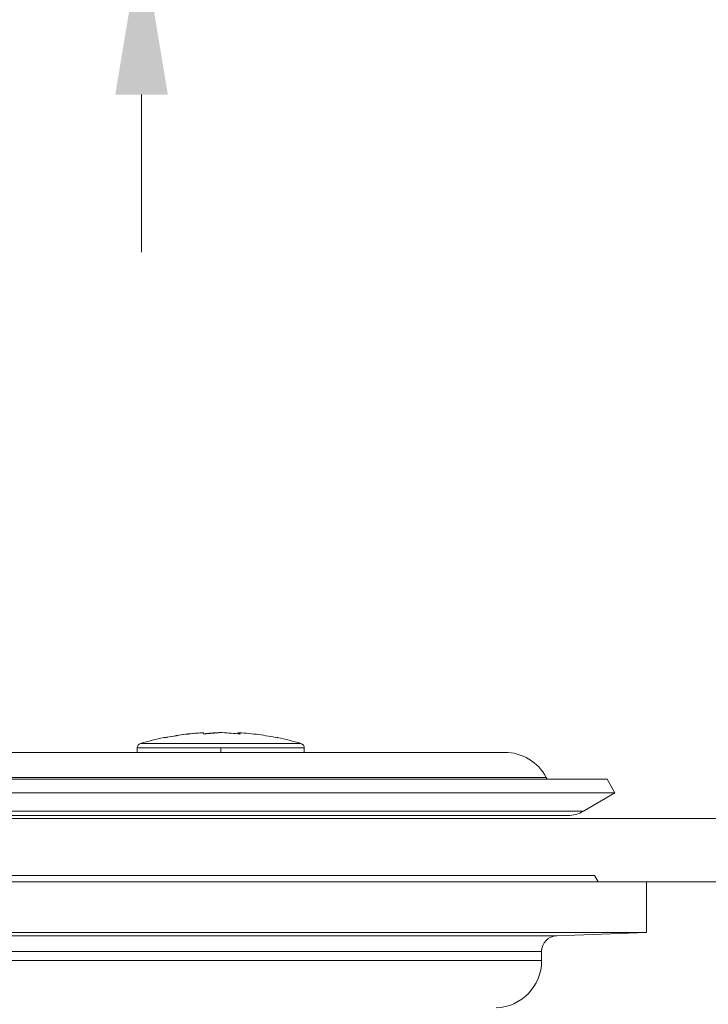
# Model space of a CAD drawing. Units: millimetres. Extents: x 2673 to 4786, y 0 to 1485.
# Drawn here: x 3347 to 3391, y 284 to 347 of the extents above; entities that cross this region are included whole.
import ezdxf

# ---------------------------------------------------------------- set-up
doc = ezdxf.new("R2010")
doc.units = ezdxf.units.MM
doc.linetypes.add('DOT_CENTER', pattern=[14, 12, -1, 0, -1])
for name, color, linetype, lineweight in [('вспомогательный', 140, 'Continuous', 20), ('маскировка', 93, 'Continuous', 25), ('Основной', 7, 'Continuous', 30), ('Размеры', 10, 'Continuous', 13), ('Резинки', 7, 'Continuous', 20)]:
    doc.layers.add(name, color=color, linetype=linetype, lineweight=lineweight)
doc.styles.add('ГОСТ 2.304', font='isocpeui.ttf')
doc.dimstyles.new('ME10_DIM_10', dxfattribs={"dimtxt": 15, "dimasz": 10, "dimexe": 2, "dimexo": 0, "dimgap": 2, "dimtad": 4, "dimdsep": 46, "dimtxsty": 'ГОСТ 2.304', "dimcen": 0.09, "dimclrd": 1, "dimclre": 1, "dimclrt": 1, "dimadec": 0, "dimazin": 0, "dimtfac": 1, "dimtmove": 0, "dimatfit": 3, "dimfxl": 1, "dimtolj": 1, "dimtzin": 0, "dimlwd": 18, "dimarcsym": 0})

# ---------------------------------------------------------------- blocks, each defined once
blk = doc.blocks.new('320nk наруж')
at = {"layer": 'вспомогательный', "linetype": 'Continuous'}
for p, q in [((21865.18684672445, 885.6189372385118), (21964.32333839755, 885.6189372385118)), ((21964.32333839755, 885.6189372385118), (21964.54998925336, 885.2263664406585)), ((21918.91936954926, 885.2263664406585), (21959.44918168043, 885.2263664406585)), ((21918.91936954926, 885.2263664406585), (21959.44918168043, 885.2263664406585)), ((21959.44918168043, 885.2263664406585), (21961.9995854669, 885.2263664406585)), ((21959.44918168043, 885.2263664406585), (21961.9995854669, 885.2263664406585)), ((21961.9995854669, 885.2263664406585), (21964.54998925336, 885.2263664406585)), ((21961.9995854669, 885.2263664406585), (21964.54998925336, 885.2263664406585)), ((21964.54998925336, 885.2263664406585), (21967.62333839755, 885.2263664406598)), ((21964.54998925336, 885.2263664406585), (21967.62333839755, 885.2263664406598)), ((21967.62333839755, 885.113711195746), (21967.62333839755, 885.2263664406598)), ((21967.62333839755, 885.113711195746), (21967.62333839755, 885.2263664406598)), ((21967.62333839755, 881.9959550734729), (21967.62333839755, 885.113711195746)), ((21767.62333839757, 881.9959550734729), (21967.62333839755, 881.9959550734729)), ((21773.30823789427, 881.7974340085655), (21961.93843890084, 881.7974340085655)), ((21961.93843890084, 881.7974340085655), (21967.62333839755, 881.9959550734729)), ((21774.27333839758, 880.7980431815465), (21960.97333839754, 880.7980431815465)), ((21960.97333839754, 880.2206593002065), (21960.97333839754, 880.7980431815465)), ((21774.27333839758, 880.2206593002065), (21960.97333839754, 880.2206593002065))]:
    blk.add_line(p, q, dxfattribs=at)
for centre, radius, start, end in [((21961.97333839754, 880.7980431815465), 0.9999999999996122, 91.99999999979518, 180), ((21957.97333839754, 880.2206593002065), 3.000000000000274, 272.2266852582555, 0)]:
    blk.add_arc(centre, radius, start, end, dxfattribs=at)
blk = doc.blocks.new('*D66')
at = {"layer": 'Defpoints', "color": 0, "transparency": 16777216}
for p in [(3076.697031199693, 436.7527249990108), (3076.697031199693, 292.1244130089935), (3497.697031199692, 292.1244130089929)]:
    blk.add_point(p, dxfattribs=at)
at = {"layer": 'Размеры', "color": 1, "lineweight": -2, "transparency": 16777216}
for p, q in [((3076.697031199693, 292.1244130089935), (3076.697031199693, 438.7527249990108)), ((3497.697031199692, 292.1244130089929), (3497.697031199692, 438.7527249990108))]:
    blk.add_line(p, q, dxfattribs=at)
at = {"layer": 'Размеры', "color": 1, "lineweight": 18, "transparency": 16777216}
for p, q in [((3086.697031199693, 436.7527249990108), (3266.958784158152, 436.7527249990108)), ((3487.697031199692, 436.7527249990108), (3319.68605688558, 436.7527249990108))]:
    blk.add_line(p, q, dxfattribs=at)
at = {"layer": 'Размеры', "color": 1, "transparency": 16777216}
for points in [[(3086.697031199693, 438.4193916656774), (3086.697031199693, 435.0860583323441), (3076.697031199693, 436.7527249990108)], [(3487.697031199692, 438.4193916656774), (3487.697031199692, 435.0860583323441), (3497.697031199692, 436.7527249990108)]]:
    blk.add_solid(points, dxfattribs=at)
at = {"layer": 'Размеры', "color": 1, "transparency": 16777216, "insert": (3293.322420521866, 436.7527249990108), "char_height": 15, "attachment_point": 5, "rotation": 0.00013888888889, "style": 'ГОСТ 2.304'}
blk.add_mtext('\\A1;Ø420', dxfattribs=at)
blk = doc.blocks.new('11026-rs-Linsenschraube-6_5x17_2_1_1_1__1', base_point=(-3720.387379455567, 1163.34029709044))
at = {"layer": 'вспомогательный', "linetype": 'Continuous'}
for p, q in [((-3716.269379942918, 1164.585566971794), (-3716.269379942918, 1164.58120408879)), ((-3715.180349165933, 1164.589476827324), (-3715.180349165933, 1164.583789811121)), ((-3715.180349165933, 1164.589476827324), (-3715.105667828307, 1164.589476827324)), ((-3715.105667828307, 1164.589476827324), (-3715.105667828307, 1164.587714308068)), ((-3714.994409745199, 1164.589476827324), (-3715.069091082827, 1164.589476827324)), ((-3713.971334962133, 1164.506436443858), (-3713.971334962133, 1164.585566971794)), ((-3713.905378968213, 1164.585566971794), (-3713.905378968213, 1164.498501117645)), ((-3720.172335207779, 1163.905258983351), (-3710.002423703354, 1163.905258983351)), ((-3720.387379455566, 1163.617539466866), (-3709.787379455566, 1163.617539466866)), ((-3720.387379455566, 1163.34029709044), (-3720.387379455566, 1163.617539466866)), ((-3709.787379455566, 1163.34029709044), (-3709.787379455566, 1163.617539466866))]:
    blk.add_line(p, q, dxfattribs=at)
at = {"layer": 'вспомогательный', "linetype": 'DOT_CENTER'}
blk.add_line((-3715.087379455566, 1163.34029709044), (-3715.087379455566, 1163.617539466866), dxfattribs=at)
at = {"layer": 'вспомогательный', "linetype": 'Continuous'}
for centre, radius, start, end in [((-3720.087379455566, 1163.617539466866), 0.300000000000609, 106.4504380291362, 180), ((-3715.087379455566, 1146.68404709044), 17.95625000000021, 101.5754313099704, 106.4504380290777), ((-3715.087379455566, 1146.68404709044), 17.95624999999981, 73.54956197092513, 78.42456869003385), ((-3710.087379455566, 1163.617539466866), 0.2999999999997272, 0, 73.5495619710304)]:
    blk.add_arc(centre, radius, start, end, dxfattribs=at)
for points in [[(-3718.663495173879, 1164.268464061045), (-3717.471779938703, 1164.467418947153), (-3716.269379942918, 1164.585566971794)], [(-3716.203423949, 1164.585566971794), (-3717.433035115186, 1164.46379357722), (-3718.651341428534, 1164.257518974575)], [(-3716.154292569453, 1164.492385420068), (-3716.178826217206, 1164.54891834634), (-3716.203423949, 1164.585566971794)], [(-3716.161594196934, 1164.511306128783), (-3715.67150820832, 1164.558972816902), (-3715.180349165933, 1164.589476827324)], [(-3715.069091082827, 1164.589476827324), (-3715.612429144541, 1164.552481663031), (-3716.154292569453, 1164.492385420068)], [(-3715.105667828307, 1164.589476827324), (-3715.096523531095, 1164.589046026554), (-3715.087379455566, 1164.588608680425)], [(-3713.856247588667, 1164.492385420068), (-3714.424555365465, 1164.552481663031), (-3714.994409745199, 1164.589476827324)], [(-3714.013164714199, 1164.511306128783), (-3713.992271938092, 1164.555639274716), (-3713.971334962133, 1164.585566971794)], [(-3713.971334962133, 1164.585566971794), (-3713.938354955615, 1164.583415961544), (-3713.905378968213, 1164.58120408879)], [(-3713.905378968213, 1164.585566971794), (-3713.880781236421, 1164.54891834634), (-3713.856247588667, 1164.492385420068)], [(-3711.45746148868, 1164.257518974575), (-3712.675767802028, 1164.46379357722), (-3713.905378968213, 1164.585566971794)], [(-3718.651341428534, 1164.257518974575), (-3718.670886874648, 1164.272700611124), (-3718.690442088903, 1164.275091792866)], [(-3711.511263737254, 1164.268464061045), (-3711.497791811373, 1164.274814634807), (-3711.48431682223, 1164.275091792866)], [(-3711.48431682223, 1164.275091792866), (-3711.470885800629, 1164.26932249011), (-3711.45746148868, 1164.257518974575)]]:
    blk.add_spline(points, degree=3, dxfattribs=at)
blk = doc.blocks.new('фданец 83.0')
at = {"layer": 'вспомогательный'}
for p, q in [((-90.99999999999909, 4), (91.00000000000091, 4)), ((93.71270659488346, 2.288675134593859), (-93.71270659488346, 2.288675134593859)), ((-93.64705882353064, 2.411764705881978), (93.64705882352882, 2.411764705881978)), ((93.64705882352882, 2.411764705881978), (93.71270659488346, 2.288675134593859)), ((97.50000000000091, 2.288675134593859), (93.71270659488346, 2.288675134593859)), ((97.50000000000091, 2.288675134593859), (98.00000000000091, 1.422649730809781)), ((-97.99999999999909, 1.422649730809781), (98.00000000000091, 1.422649730809781)), ((96.00000000000091, 0.2679491924309332), (98.00000000000091, 1.422649730809781)), ((-95.99999999999909, 0.2679491924309332), (96.00000000000091, 0.2679491924309332)), ((87.00000000000091, 0), (59.12684447079027, 0)), ((86.99999999999909, 1.13686837721616e-12), (59.12684447079027, 1.13686837721616e-12)), ((95.00000000000091, 0), (87.00000000000091, 0)), ((94.99999999999909, 1.13686837721616e-12), (86.99999999999909, 1.13686837721616e-12))]:
    blk.add_line(p, q, dxfattribs=at)
for centre, radius, start, end in [((91.00000000000091, 1), 2.999999999999412, 28.07248693583993, 90), ((95.00000000000091, 2), 2, 270, 300.0000000000005)]:
    blk.add_arc(centre, radius, start, end, dxfattribs=at)
blk.add_blockref('11026-rs-Linsenschraube-6_5x17_2_1_1_1__1', (67.70000000001073, 4), dxfattribs=at)
blk = doc.blocks.new('*D72')
at = {"layer": 'Defpoints', "color": 0, "linetype": 'ByBlock', "transparency": 16777216}
for p in [(3348.197033998839, 362.1244130089934), (3411.552826757011, 362.1244130089934), (3397.230883803446, 296.1244130089937)]:
    blk.add_point(p, dxfattribs=at)
at = {"layer": 'Размеры', "color": 1, "linetype": 'ByBlock', "lineweight": -2, "transparency": 16777216}
for p, q in [((3348.197033998839, 362.1244130089934), (3413.552826757011, 362.1244130089934)), ((3397.230883803446, 296.1244130089937), (3413.552826757011, 296.1244130089937))]:
    blk.add_line(p, q, dxfattribs=at)
at = {"layer": 'Размеры', "color": 1, "linetype": 'ByBlock', "lineweight": 18, "transparency": 16777216}
for p, q in [((3411.552826757011, 352.1244130089934), (3411.552826757011, 338.0960039180853)), ((3411.552826757011, 306.1244130089937), (3411.552826757011, 316.1528220999034))]:
    blk.add_line(p, q, dxfattribs=at)
at = {"layer": 'Размеры', "color": 1, "linetype": 'ByBlock', "transparency": 16777216}
for points in [[(3409.886160090345, 352.1244130089934), (3413.219493423678, 352.1244130089934), (3411.552826757011, 362.1244130089934)], [(3409.886160090345, 306.1244130089937), (3413.219493423678, 306.1244130089937), (3411.552826757011, 296.1244130089937)]]:
    blk.add_solid(points, dxfattribs=at)
at = {"layer": 'Размеры', "color": 1, "linetype": 'ByBlock', "transparency": 16777216, "insert": (3411.55282675701, 327.1244130089933), "char_height": 15, "attachment_point": 5, "rotation": 270.00000000000006, "style": 'ГОСТ 2.304'}
blk.add_mtext('\\A1;70', dxfattribs=at)
blk = doc.blocks.new('*D73')
at = {"layer": 'Defpoints', "color": 0, "linetype": 'ByBlock', "transparency": 16777216}
for p in [(3348.197033998837, 362.1244130089934), (3355.177320963906, 362.1244130089934), (3343.697033998837, 352.0349805208465)]:
    blk.add_point(p, dxfattribs=at)
at = {"layer": 'Размеры', "color": 1, "linetype": 'ByBlock', "lineweight": 18, "transparency": 16777216}
for p, q in [((3355.177320963906, 372.1244130089934), (3355.177320963906, 389.9401055292282)), ((3355.177320963906, 352.0349805208465), (3355.177320963906, 362.1244130089934)), ((3355.177320963906, 342.0349805208465), (3355.177320963906, 332.0349805208465))]:
    blk.add_line(p, q, dxfattribs=at)
at = {"layer": 'Размеры', "color": 1, "linetype": 'ByBlock', "lineweight": -2, "transparency": 16777216}
for p, q in [((3348.197033998837, 362.1244130089934), (3357.177320963906, 362.1244130089934)), ((3343.697033998837, 352.0349805208465), (3357.177320963906, 352.0349805208465))]:
    blk.add_line(p, q, dxfattribs=at)
at = {"layer": 'Размеры', "color": 1, "linetype": 'ByBlock', "transparency": 16777216}
for points in [[(3353.510654297239, 372.1244130089934), (3356.843987630572, 372.1244130089934), (3355.177320963906, 362.1244130089934)], [(3353.510654297239, 342.0349805208465), (3356.843987630572, 342.0349805208465), (3355.177320963906, 352.0349805208465)]]:
    blk.add_solid(points, dxfattribs=at)
at = {"layer": 'Размеры', "color": 1, "linetype": 'ByBlock', "transparency": 16777216, "insert": (3364.728457327541, 389.9401055292271), "char_height": 15, "attachment_point": 5, "rotation": 270.00000000000006, "style": 'ГОСТ 2.304'}
blk.add_mtext('\\A1;10', dxfattribs=at)

msp = doc.modelspace()

# ---------------------------------------------------------------- dimensions: what is measured, and where the dimension line sits
at = {"layer": 'Размеры', "linetype": 'ByBlock'}
dim = msp.add_linear_dim(base=(3355.177320963906, 362.1244130089934), p1=(3343.697033998835, 352.0349805208464), p2=(3348.197033998835, 362.1244130089933), angle=90, text='10', dimstyle='ME10_DIM_10', dxfattribs=at)
dim.commit()
dim.dimension.update_dxf_attribs({"geometry": '*D73', "text_midpoint": (3364.728457327541, 389.9401055292271), "dimtype": 160, "text_rotation": 270.0000000000001})

# ---------------------------------------------------------------- wipeouts: each hides what was drawn before it
msp.add_wipeout([(3076.697031199693, 292.1244130089935), (3076.697031199693, 296.1244130089935), (3497.697031199691, 296.1244130089935), (3497.697031199691, 292.1244130089929)]).dxf.layer = 'маскировка'

# ---------------------------------------------------------------- next in the draw order: block references
at = {"layer": 'Основной', "color": 7}
msp.add_blockref('320nk наруж', (-18580.42630439873, -593.1019534316654), dxfattribs=at)

# ---------------------------------------------------------------- next in the draw order: dimensions: what is measured, and where the dimension line sits
at = {"layer": 'Размеры'}
dim = msp.add_linear_dim(base=(3076.697031199693, 436.7527249990108), p1=(3497.697031199692, 292.1244130089929), p2=(3076.697031199693, 292.1244130089935), text='Ø420', dimstyle='ME10_DIM_10', dxfattribs=at)
dim.commit()
dim.dimension.update_dxf_attribs({"geometry": '*D66', "text_midpoint": (3293.322420521866, 436.7527249990108), "dimtype": 160, "text_rotation": 0.00013888888889})

# ---------------------------------------------------------------- next in the draw order: block references
at = {"layer": 'Резинки'}
msp.add_blockref('фданец 83.0', (3287.197033998824, 296.3275587177804), dxfattribs=at)

# ---------------------------------------------------------------- next in the draw order: linework, layer by layer
at = {"layer": 'вспомогательный'}
msp.add_lwpolyline([(3076.697031199693, 296.1244130089935), (3076.697031199693, 292.1244130089935), (3497.697031199692, 292.1244130089929), (3497.697031199692, 296.1244130089935), (3076.697031199693, 296.1244130089935)], dxfattribs=at)

# ---------------------------------------------------------------- next in the draw order: dimensions: what is measured, and where the dimension line sits
at = {"layer": 'Размеры', "linetype": 'ByBlock'}
dim = msp.add_linear_dim(base=(3411.552826757011, 362.1244130089934), p1=(3397.230883803444, 296.1244130089935), p2=(3348.197033998837, 362.1244130089933), angle=90, text='70', dimstyle='ME10_DIM_10', dxfattribs=at)
dim.commit()
dim.dimension.update_dxf_attribs({"geometry": '*D72', "text_midpoint": (3411.55282675701, 327.1244130089933), "dimtype": 160, "text_rotation": 270.0000000000001})

doc.saveas('drawing.dxf')
